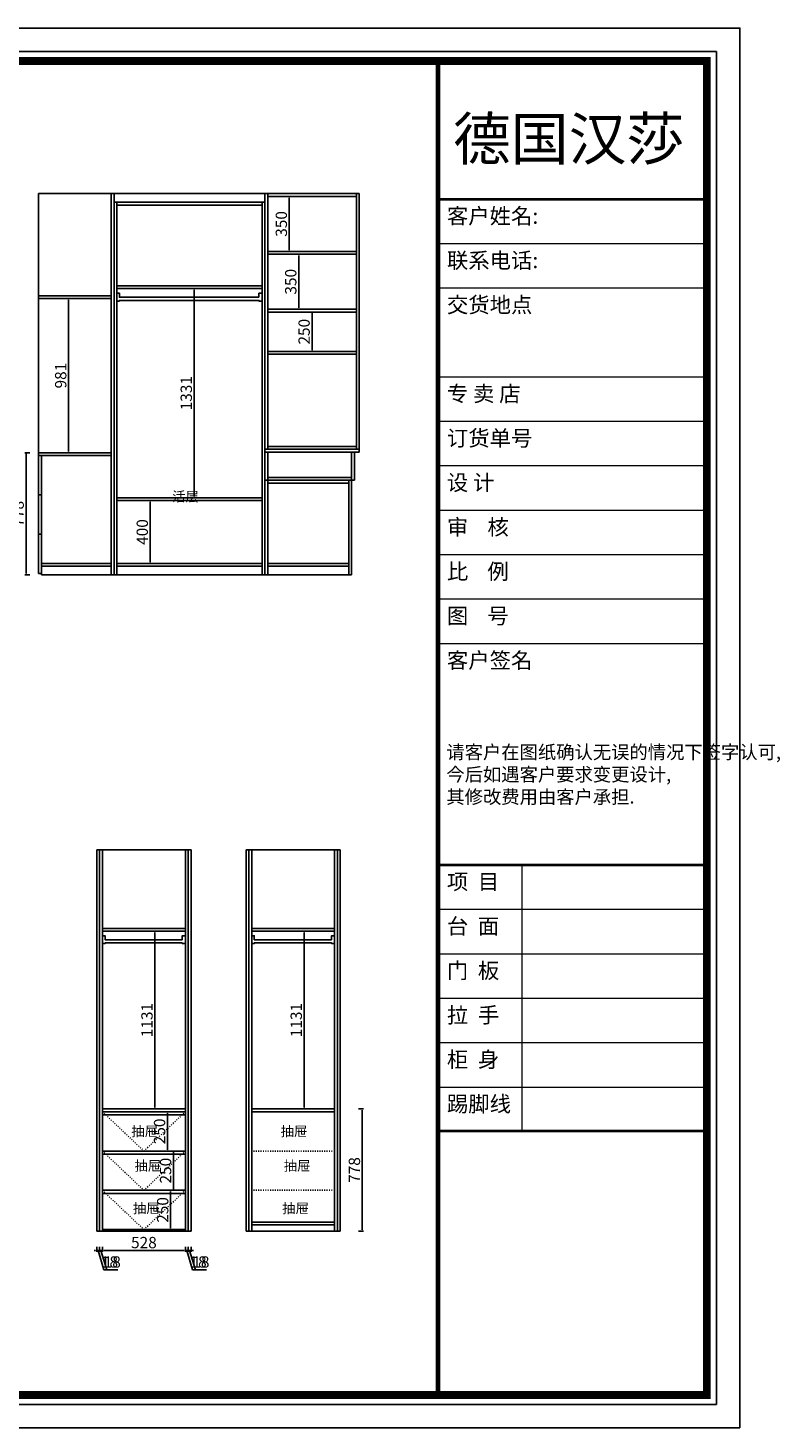
# Model space of a CAD drawing. Units: millimetres. Extents: x 899541 to 912398, y -241380 to -232469.
# Drawn here: x 907612 to 912398, y -241380 to -232469 of the extents above; entities that cross this region are included whole.
import ezdxf

# ---------------------------------------------------------------- set-up
doc = ezdxf.new("R2010")
doc.units = ezdxf.units.MM
doc.header["$LTSCALE"] = 0.5
doc.header["$PDMODE"] = 35
doc.linetypes.add('ACAD_ISO03W100', pattern=[30, 12, -18])
for name, color, linetype in [('00', 7, 'Continuous'), ('图框', 140, 'Continuous'), ('标注', 244, 'Continuous')]:
    doc.layers.add(name, color=color, linetype=linetype)
doc.styles.get("Standard").update_dxf_attribs({"font": 'txt', "bigfont": 'gbcbig.shx'})
doc.styles.add('宋体', font='txt')
doc.styles.add('德意', font='txt', dxfattribs={"width": 0.7})
doc.styles.add('黑体', font='txt', dxfattribs={"width": 0.8})
doc.dimstyles.get("Standard").update_dxf_attribs({"dimtxt": 0.18, "dimasz": 0.18, "dimexe": 0.18, "dimexo": 0.0625, "dimgap": 0.09, "dimtad": 0, "dimtih": 1, "dimtoh": 1, "dimdec": 4, "dimzin": 0, "dimdsep": 46, "dimtxsty": 'Standard', "dimcen": 0.09, "dimadec": 0, "dimazin": 0, "dimtfac": 1, "dimtdec": 4, "dimtofl": 0, "dimtmove": 0, "dimatfit": 3, "dimfxl": 1, "dimtolj": 1, "dimtzin": 0, "dimarcsym": 0})

# ---------------------------------------------------------------- blocks, each defined once
blk = doc.blocks.new('A$C4968f8ad')
at = {"layer": '图框', "color": 251, "lineweight": 40}
for p, q in [((5971.5, 4373.3), (6927.7, 4373.3)), ((5971.5, 2004.1), (6927.7, 2004.1)), ((5971.5, 1058), (6927.7, 1058))]:
    blk.add_line(p, q, dxfattribs=at)
at = {"layer": '图框', "color": 251, "lineweight": 0}
for p, q in [((5971.5, 4215.2), (6927.7, 4215.2)), ((5971.5, 4057), (6927.7, 4057)), ((5971.5, 3740.8), (6927.7, 3740.8)), ((5971.5, 3582.6), (6927.7, 3582.6)), ((5971.5, 3424.5), (6927.7, 3424.5)), ((5971.5, 3266.4), (6927.7, 3266.4)), ((5971.5, 3108.2), (6927.7, 3108.2)), ((5971.5, 2950.1), (6927.7, 2950.1)), ((5971.5, 2792), (6927.7, 2792)), ((6269.6, 2004.1), (6269.6, 1058)), ((5971.5, 1846), (6927.7, 1846)), ((5971.5, 1687.8), (6927.7, 1687.8)), ((5971.5, 1529.7), (6927.7, 1529.7)), ((5971.5, 1371.6), (6927.7, 1371.6)), ((5971.5, 1213.4), (6927.7, 1213.4))]:
    blk.add_line(p, q, dxfattribs=at)
at = {"layer": '标注', "color": 1}
for p, q in [((50.3, 4898.1), (6961.3, 4898.1)), ((6961.3, 4898.1), (6961.3, 83.9)), ((251.6, 4864.5), (6927.7, 4864.5)), ((5971.5, 4864.5), (5971.5, 117.4)), ((6927.7, 4864.5), (6927.7, 117.4)), ((6927.7, 117.4), (251.6, 117.4)), ((6961.3, 83.9), (50.3, 83.9))]:
    blk.add_line(p, q, dxfattribs=at)
blk.add_lwpolyline([(7045.1, 0), (0, 0), (0, 4981.9), (7045.1, 4981.9)], close=True, dxfattribs=at)
at = {"layer": '标注', "color": 1, "const_width": 27.9}
blk.add_lwpolyline([(251.6, 4864.5), (6927.7, 4864.5), (6927.7, 117.4), (251.6, 117.4), (251.6, 4864.5)], close=True, dxfattribs=at)
at = {"layer": '标注', "color": 1, "const_width": 16.8}
blk.add_lwpolyline([(5971.5, 4864.5), (5971.5, 117.4)], dxfattribs=at)
at = {"insert": (6435.7, 4662.9), "char_height": 150.85, "width": 1824.532, "attachment_point": 2, "style": '宋体'}
blk.add_mtext('德国汉莎', dxfattribs=at)
at = {"attachment_point": 1}
for s, insert, char_height, width in [('{\\fSimSun|b0|i0|c134|p54;\\H0.7292x;客户姓名: }', (6002.7, 4340.9), 76.399, 4496.309), ('{\\fSimSun|b0|i0|c134|p54; }', (6391.7, 4333.9), 55.71, 1157.891), ('{\\fSimSun|b0|i0|c134|p54;\\H0.7292x;联系电话:}', (6002.7, 4182.8), 76.399, 4496.309), ('{\\fSimSun|b0|i0|c134|p54;\\H0.7292x;交货地点}', (6002.7, 4024.6), 76.399, 4496.309), ('{\\fSimSun|b0|i0|c134|p54; }', (6085.3, 3884.7), 55.71, 1157.891), ('{\\fSimSun|b0|i0|c134|p54;\\H0.7292x;专 卖 店}', (6002.7, 3708.4), 76.399, 4496.309), ('{\\fSimSun|b0|i0|c134|p54;\\H0.7292x;订货单号}', (6002.7, 3550.2), 76.399, 4496.309), ('{\\fSimSun|b0|i0|c134|p54;\\H0.7292x;设 计 }', (6002.7, 3392.1), 76.399, 4496.309), ('{\\fSimSun|b0|i0|c134|p2; }', (6271.4, 3387.3), 55.71, 1157.891), ('{\\fSimSun|b0|i0|c134|p54;\\H0.7292x;审    核}', (6002.7, 3234), 76.399, 4496.309), ('{\\fSimSun|b0|i0|c134|p54;\\H0.7292x;比    例}', (6002.7, 3075.8), 76.399, 4496.309), ('{\\fSimSun|b0|i0|c134|p54;\\H0.7292x;图    号}', (6002.7, 2917.7), 76.399, 4496.309), ('{\\fSimSun|b0|i0|c134|p54;\\H0.7292x;客户签名}', (6002.7, 2759.6), 76.399, 4496.309), ('{\\fSimSun|b0|i0|c134|p54;\\H0.7292x;项  目}', (6002.7, 1971.7), 76.399, 4496.309), ('{\\fSimSun|b0|i0|c134|p54;\\H0.7292x;台  面}', (6002.7, 1813.5), 76.399, 4496.309), ('{\\fSimSun|b0|i0|c134|p54;\\H0.7292x;门  板}', (6002.7, 1655.4), 76.399, 4496.309), ('{\\fSimSun|b0|i0|c134|p54;\\H0.7292x;拉  手}', (6002.7, 1497.3), 76.399, 4496.309), ('{\\fSimSun|b0|i0|c134|p54;\\H0.7292x;柜  身}', (6002.7, 1339.2), 76.399, 4496.309), ('{\\fSimSun|b0|i0|c134|p54;\\H0.7292x;踢脚线}', (6002.7, 1181), 76.399, 4496.309)]:
    blk.add_mtext(s, dxfattribs=dict(at, insert=insert, char_height=char_height, width=width))
at = {"color": 1, "insert": (6000.8, 2429), "char_height": 76.399, "width": 914.007, "attachment_point": 1}
blk.add_mtext('{\\fSimSun|b0|i0|c134|p2;\\H0.625x;请客户在图纸确认无误的情况下签字认可, 今后如遇客户要求变更设计, 其修改费用由客户承担.}', dxfattribs=at)
blk = doc.blocks.new('*D17')
at = {"layer": '00', "color": 0, "lineweight": -2, "transparency": 16777216}
for p, q in [((909253, -233541), (909283, -233541)), ((909275, -233883), (909275, -233549)), ((909253, -233891), (909283, -233891))]:
    blk.add_line(p, q, dxfattribs=at)
at = {"layer": '00', "color": 0, "transparency": 16777216}
for points in [[(909273.7, -233549), (909276.3, -233549), (909275, -233541)], [(909273.7, -233883), (909276.3, -233883), (909275, -233891)]]:
    blk.add_solid(points, dxfattribs=at)
at = {"layer": 'Defpoints', "color": 0, "transparency": 16777216}
for p in [(909245, -233541), (909275, -233541), (909245, -233891)]:
    blk.add_point(p, dxfattribs=at)
at = {"layer": '00', "color": 0, "transparency": 16777216, "insert": (909234, -233716), "char_height": 72, "attachment_point": 5, "rotation": 90, "style": '德意'}
blk.add_mtext('350', dxfattribs=at)
blk = doc.blocks.new('*D18')
at = {"layer": '00', "color": 0, "lineweight": -2, "transparency": 16777216}
for p, q in [((909335, -233909), (909327, -233909)), ((909335, -233917), (909335, -234251)), ((909335, -234259), (909327, -234259))]:
    blk.add_line(p, q, dxfattribs=at)
at = {"layer": '00', "color": 0, "transparency": 16777216}
for points in [[(909333.7, -233917), (909336.3, -233917), (909335, -233909)], [(909333.7, -234251), (909336.3, -234251), (909335, -234259)]]:
    blk.add_solid(points, dxfattribs=at)
at = {"layer": 'Defpoints', "color": 0, "transparency": 16777216}
for p in [(909335, -233909), (909335, -234259), (909335, -234259)]:
    blk.add_point(p, dxfattribs=at)
at = {"layer": '00', "color": 0, "transparency": 16777216, "insert": (909294, -234084), "char_height": 72, "attachment_point": 5, "rotation": 90, "style": '德意'}
blk.add_mtext('350', dxfattribs=at)
blk = doc.blocks.new('*D19')
at = {"layer": '00', "color": 0, "lineweight": -2, "transparency": 16777216}
for p, q in [((907895, -234191), (907863, -234191)), ((907871, -234199), (907871, -235164)), ((907895, -235172), (907863, -235172))]:
    blk.add_line(p, q, dxfattribs=at)
at = {"layer": '00', "color": 0, "transparency": 16777216}
for points in [[(907869.7, -234199), (907872.3, -234199), (907871, -234191)], [(907869.7, -235164), (907872.3, -235164), (907871, -235172)]]:
    blk.add_solid(points, dxfattribs=at)
at = {"layer": 'Defpoints', "color": 0, "transparency": 16777216}
for p in [(907911, -234191), (907871, -235172), (907911, -235172)]:
    blk.add_point(p, dxfattribs=at)
at = {"layer": '00', "color": 0, "transparency": 16777216, "insert": (907830, -234681.5), "char_height": 72, "attachment_point": 5, "rotation": 90, "style": '德意'}
blk.add_mtext('981', dxfattribs=at)
blk = doc.blocks.new('*D20')
at = {"layer": '00', "color": 0, "lineweight": -2, "transparency": 16777216}
for p, q in [((907624, -235172), (907592, -235172)), ((907600, -235180), (907600, -235942)), ((907624, -235950), (907592, -235950))]:
    blk.add_line(p, q, dxfattribs=at)
at = {"layer": '00', "color": 0, "transparency": 16777216}
for points in [[(907598.7, -235180), (907601.3, -235180), (907600, -235172)], [(907598.7, -235942), (907601.3, -235942), (907600, -235950)]]:
    blk.add_solid(points, dxfattribs=at)
at = {"layer": 'Defpoints', "color": 0, "transparency": 16777216}
for p in [(907680, -235172), (907600, -235950), (907800, -235950)]:
    blk.add_point(p, dxfattribs=at)
at = {"layer": '00', "color": 0, "transparency": 16777216, "insert": (907559, -235561), "char_height": 72, "attachment_point": 5, "rotation": 90, "style": '德意'}
blk.add_mtext('778', dxfattribs=at)
blk = doc.blocks.new('*D21')
at = {"layer": '00', "color": 0, "lineweight": -2, "transparency": 16777216}
for p, q in [((908648, -234128), (908678, -234128)), ((908670, -234136), (908670, -235451)), ((908646, -235459), (908678, -235459))]:
    blk.add_line(p, q, dxfattribs=at)
at = {"layer": '00', "color": 0, "transparency": 16777216}
for points in [[(908668.7, -234136), (908671.3, -234136), (908670, -234128)], [(908668.7, -235451), (908671.3, -235451), (908670, -235459)]]:
    blk.add_solid(points, dxfattribs=at)
at = {"layer": 'Defpoints', "color": 0, "transparency": 16777216}
for p in [(908640, -234128), (908600, -235459), (908670, -235459)]:
    blk.add_point(p, dxfattribs=at)
at = {"layer": '00', "color": 0, "transparency": 16777216, "insert": (908629, -234793.5), "char_height": 72, "attachment_point": 5, "rotation": 90, "style": '德意'}
blk.add_mtext('1331', dxfattribs=at)
blk = doc.blocks.new('*D23')
at = {"layer": '00', "color": 0, "lineweight": -2, "transparency": 16777216}
for p, q in [((908388, -235477), (908398, -235477)), ((908390, -235485), (908390, -235869)), ((908388, -235877), (908398, -235877))]:
    blk.add_line(p, q, dxfattribs=at)
at = {"layer": '00', "color": 0, "transparency": 16777216}
for points in [[(908388.7, -235485), (908391.3, -235485), (908390, -235477)], [(908388.7, -235869), (908391.3, -235869), (908390, -235877)]]:
    blk.add_solid(points, dxfattribs=at)
at = {"layer": 'Defpoints', "color": 0, "transparency": 16777216}
for p in [(908380, -235477), (908380, -235877), (908390, -235877)]:
    blk.add_point(p, dxfattribs=at)
at = {"layer": '00', "color": 0, "transparency": 16777216, "insert": (908349, -235677), "char_height": 72, "attachment_point": 5, "rotation": 90, "style": '德意'}
blk.add_mtext('400', dxfattribs=at)
blk = doc.blocks.new('*D34')
at = {"layer": '00', "color": 0, "lineweight": -2, "transparency": 16777216}
for p, q in [((909420, -234277), (909412, -234277)), ((909420, -234285), (909420, -234519)), ((909420, -234527), (909412, -234527))]:
    blk.add_line(p, q, dxfattribs=at)
at = {"layer": '00', "color": 0, "transparency": 16777216}
for points in [[(909418.7, -234285), (909421.3, -234285), (909420, -234277)], [(909418.7, -234519), (909421.3, -234519), (909420, -234527)]]:
    blk.add_solid(points, dxfattribs=at)
at = {"layer": 'Defpoints', "color": 0, "transparency": 16777216}
for p in [(909420, -234277), (909420, -234527), (909420, -234527)]:
    blk.add_point(p, dxfattribs=at)
at = {"layer": '00', "color": 0, "transparency": 16777216, "insert": (909379, -234402), "char_height": 72, "attachment_point": 5, "rotation": 90, "style": '德意'}
blk.add_mtext('250', dxfattribs=at)
blk = doc.blocks.new('*D41')
at = {"layer": '00', "color": 0, "lineweight": -2, "transparency": 16777216}
for p, q in [((908420, -238218), (908412, -238218)), ((908420, -238226), (908420, -239341)), ((908420, -239349), (908412, -239349))]:
    blk.add_line(p, q, dxfattribs=at)
at = {"layer": '00', "color": 0, "transparency": 16777216}
for points in [[(908418.7, -238226), (908421.3, -238226), (908420, -238218)], [(908418.7, -239341), (908421.3, -239341), (908420, -239349)]]:
    blk.add_solid(points, dxfattribs=at)
at = {"layer": 'Defpoints', "color": 0, "transparency": 16777216}
for p in [(908420, -238218), (908420, -239349), (908420, -239349)]:
    blk.add_point(p, dxfattribs=at)
at = {"layer": '00', "color": 0, "transparency": 16777216, "insert": (908379, -238783.5), "char_height": 72, "attachment_point": 5, "rotation": 90, "style": '德意'}
blk.add_mtext('1131', dxfattribs=at)
blk = doc.blocks.new('*D42')
at = {"layer": '00', "color": 0, "lineweight": -2, "transparency": 16777216}
for p, q in [((909370, -238218), (909362, -238218)), ((909370, -238226), (909370, -239341)), ((909370, -239349), (909362, -239349))]:
    blk.add_line(p, q, dxfattribs=at)
at = {"layer": '00', "color": 0, "transparency": 16777216}
for points in [[(909368.7, -238226), (909371.3, -238226), (909370, -238218)], [(909368.7, -239341), (909371.3, -239341), (909370, -239349)]]:
    blk.add_solid(points, dxfattribs=at)
at = {"layer": 'Defpoints', "color": 0, "transparency": 16777216}
for p in [(909370, -238218), (909370, -239349), (909370, -239349)]:
    blk.add_point(p, dxfattribs=at)
at = {"layer": '00', "color": 0, "transparency": 16777216, "insert": (909329, -238783.5), "char_height": 72, "attachment_point": 5, "rotation": 90, "style": '德意'}
blk.add_mtext('1131', dxfattribs=at)
blk = doc.blocks.new('*D48')
at = {"layer": '00', "color": 0, "lineweight": -2, "transparency": 16777216}
for p, q in [((909716, -239349), (909748, -239349)), ((909740, -239357), (909740, -240119)), ((909716, -240127), (909748, -240127))]:
    blk.add_line(p, q, dxfattribs=at)
at = {"layer": '00', "color": 0, "transparency": 16777216}
for points in [[(909738.7, -239357), (909741.3, -239357), (909740, -239349)], [(909738.7, -240119), (909741.3, -240119), (909740, -240127)]]:
    blk.add_solid(points, dxfattribs=at)
at = {"layer": 'Defpoints', "color": 0, "transparency": 16777216}
for p in [(909470, -239349), (909470, -240127), (909740, -240127)]:
    blk.add_point(p, dxfattribs=at)
at = {"layer": '00', "color": 0, "transparency": 16777216, "insert": (909699, -239738), "char_height": 72, "attachment_point": 5, "rotation": 90, "style": '德意'}
blk.add_mtext('778', dxfattribs=at)
blk = doc.blocks.new('*D65')
at = {"layer": '00', "color": 0, "lineweight": -2, "transparency": 16777216}
for p, q in [((908050, -240226), (908050, -240258)), ((908068, -240226), (908068, -240258)), ((908042, -240250), (908034, -240250)), ((908050, -240250), (908068, -240250)), ((908050, -240250), (908068, -240250)), ((908059, -240250), (908096.1, -240373.5)), ((908076, -240250), (908084, -240250)), ((908096.1, -240373.5), (908165.7, -240373.5))]:
    blk.add_line(p, q, dxfattribs=at)
at = {"layer": '00', "color": 0, "transparency": 16777216}
for points in [[(908042, -240248.7), (908042, -240251.3), (908050, -240250)], [(908076, -240248.7), (908076, -240251.3), (908068, -240250)]]:
    blk.add_solid(points, dxfattribs=at)
at = {"layer": 'Defpoints', "color": 0, "transparency": 16777216}
for p in [(908050, -240127), (908068, -240127), (908068, -240250)]:
    blk.add_point(p, dxfattribs=at)
at = {"layer": '00', "color": 0, "transparency": 16777216, "insert": (908130.9, -240332.5), "char_height": 72, "attachment_point": 5, "style": '德意'}
blk.add_mtext('18', dxfattribs=at)
blk = doc.blocks.new('*D66')
at = {"layer": '00', "color": 0, "lineweight": -2, "transparency": 16777216}
for p, q in [((908068, -240226), (908068, -240258)), ((908086, -240226), (908086, -240258)), ((908060, -240250), (908052, -240250)), ((908068, -240250), (908086, -240250)), ((908068, -240250), (908086, -240250)), ((908077, -240250), (908114.1, -240373.5)), ((908094, -240250), (908102, -240250)), ((908114.1, -240373.5), (908183.7, -240373.5))]:
    blk.add_line(p, q, dxfattribs=at)
at = {"layer": '00', "color": 0, "transparency": 16777216}
for points in [[(908060, -240248.7), (908060, -240251.3), (908068, -240250)], [(908094, -240248.7), (908094, -240251.3), (908086, -240250)]]:
    blk.add_solid(points, dxfattribs=at)
at = {"layer": 'Defpoints', "color": 0, "transparency": 16777216}
for p in [(908068, -240127), (908086, -240127), (908086, -240250)]:
    blk.add_point(p, dxfattribs=at)
at = {"layer": '00', "color": 0, "transparency": 16777216, "insert": (908148.9, -240332.5), "char_height": 72, "attachment_point": 5, "style": '德意'}
blk.add_mtext('18', dxfattribs=at)
blk = doc.blocks.new('*D67')
at = {"layer": '00', "color": 0, "lineweight": -2, "transparency": 16777216}
for p, q in [((908086, -240226), (908086, -240258)), ((908614, -240226), (908614, -240258)), ((908094, -240250), (908606, -240250))]:
    blk.add_line(p, q, dxfattribs=at)
at = {"layer": '00', "color": 0, "transparency": 16777216}
for points in [[(908094, -240248.7), (908094, -240251.3), (908086, -240250)], [(908606, -240248.7), (908606, -240251.3), (908614, -240250)]]:
    blk.add_solid(points, dxfattribs=at)
at = {"layer": 'Defpoints', "color": 0, "transparency": 16777216}
for p in [(908086, -240127), (908614, -240127), (908614, -240250)]:
    blk.add_point(p, dxfattribs=at)
at = {"layer": '00', "color": 0, "transparency": 16777216, "insert": (908350, -240209), "char_height": 72, "attachment_point": 5, "style": '德意'}
blk.add_mtext('528', dxfattribs=at)
blk = doc.blocks.new('*D68')
at = {"layer": '00', "color": 0, "lineweight": -2, "transparency": 16777216}
for p, q in [((908614, -240226), (908614, -240258)), ((908632, -240226), (908632, -240258)), ((908606, -240250), (908598, -240250)), ((908614, -240250), (908632, -240250)), ((908614, -240250), (908632, -240250)), ((908623, -240250), (908660.1, -240373.5)), ((908640, -240250), (908648, -240250)), ((908660.1, -240373.5), (908729.7, -240373.5))]:
    blk.add_line(p, q, dxfattribs=at)
at = {"layer": '00', "color": 0, "transparency": 16777216}
for points in [[(908606, -240248.7), (908606, -240251.3), (908614, -240250)], [(908640, -240248.7), (908640, -240251.3), (908632, -240250)]]:
    blk.add_solid(points, dxfattribs=at)
at = {"layer": 'Defpoints', "color": 0, "transparency": 16777216}
for p in [(908614, -240127), (908632, -240127), (908632, -240250)]:
    blk.add_point(p, dxfattribs=at)
at = {"layer": '00', "color": 0, "transparency": 16777216, "insert": (908694.9, -240332.5), "char_height": 72, "attachment_point": 5, "style": '德意'}
blk.add_mtext('18', dxfattribs=at)
blk = doc.blocks.new('*D69')
at = {"layer": '00', "color": 0, "lineweight": -2, "transparency": 16777216}
for p, q in [((908632, -240226), (908632, -240258)), ((908650, -240226), (908650, -240258)), ((908624, -240250), (908616, -240250)), ((908632, -240250), (908650, -240250)), ((908632, -240250), (908650, -240250)), ((908641, -240250), (908678.1, -240373.5)), ((908658, -240250), (908666, -240250)), ((908678.1, -240373.5), (908747.7, -240373.5))]:
    blk.add_line(p, q, dxfattribs=at)
at = {"layer": '00', "color": 0, "transparency": 16777216}
for points in [[(908624, -240248.7), (908624, -240251.3), (908632, -240250)], [(908658, -240248.7), (908658, -240251.3), (908650, -240250)]]:
    blk.add_solid(points, dxfattribs=at)
at = {"layer": 'Defpoints', "color": 0, "transparency": 16777216}
for p in [(908632, -240127), (908650, -240127), (908650, -240250)]:
    blk.add_point(p, dxfattribs=at)
at = {"layer": '00', "color": 0, "transparency": 16777216, "insert": (908712.9, -240332.5), "char_height": 72, "attachment_point": 5, "style": '德意'}
blk.add_mtext('18', dxfattribs=at)
blk = doc.blocks.new('*D70')
at = {"layer": '00', "color": 0, "lineweight": -2, "transparency": 16777216}
for p, q in [((908508, -239867), (908528, -239867)), ((908520, -239875), (908520, -240109)), ((908508, -240117), (908528, -240117))]:
    blk.add_line(p, q, dxfattribs=at)
at = {"layer": '00', "color": 0, "transparency": 16777216}
for points in [[(908518.7, -239875), (908521.3, -239875), (908520, -239867)], [(908518.7, -240109), (908521.3, -240109), (908520, -240117)]]:
    blk.add_solid(points, dxfattribs=at)
at = {"layer": 'Defpoints', "color": 0, "transparency": 16777216}
for p in [(908500, -239867), (908500, -240117), (908520, -240117)]:
    blk.add_point(p, dxfattribs=at)
at = {"layer": '00', "color": 0, "transparency": 16777216, "insert": (908479, -239992), "char_height": 72, "attachment_point": 5, "rotation": 90, "style": '德意'}
blk.add_mtext('250', dxfattribs=at)
blk = doc.blocks.new('*D71')
at = {"layer": '00', "color": 0, "lineweight": -2, "transparency": 16777216}
for p, q in [((908552, -239617), (908530.3, -239617)), ((908538.3, -239859), (908538.3, -239625)), ((908552, -239867), (908530.3, -239867))]:
    blk.add_line(p, q, dxfattribs=at)
at = {"layer": '00', "color": 0, "transparency": 16777216}
for points in [[(908536.9, -239625), (908539.6, -239625), (908538.3, -239617)], [(908536.9, -239859), (908539.6, -239859), (908538.3, -239867)]]:
    blk.add_solid(points, dxfattribs=at)
at = {"layer": 'Defpoints', "color": 0, "transparency": 16777216}
for p in [(908538.3, -239617), (908560, -239617), (908560, -239867)]:
    blk.add_point(p, dxfattribs=at)
at = {"layer": '00', "color": 0, "transparency": 16777216, "insert": (908497.3, -239742), "char_height": 72, "attachment_point": 5, "rotation": 90, "style": '德意'}
blk.add_mtext('250', dxfattribs=at)
blk = doc.blocks.new('*D72')
at = {"layer": '00', "color": 0, "lineweight": -2, "transparency": 16777216}
for p, q in [((908502, -239367), (908492, -239367)), ((908500, -239609), (908500, -239375)), ((908502, -239617), (908492, -239617))]:
    blk.add_line(p, q, dxfattribs=at)
at = {"layer": '00', "color": 0, "transparency": 16777216}
for points in [[(908498.7, -239375), (908501.3, -239375), (908500, -239367)], [(908498.7, -239609), (908501.3, -239609), (908500, -239617)]]:
    blk.add_solid(points, dxfattribs=at)
at = {"layer": 'Defpoints', "color": 0, "transparency": 16777216}
for p in [(908500, -239367), (908510, -239367), (908510, -239617)]:
    blk.add_point(p, dxfattribs=at)
at = {"layer": '00', "color": 0, "transparency": 16777216, "insert": (908459, -239492), "char_height": 72, "attachment_point": 5, "rotation": 90, "style": '德意'}
blk.add_mtext('250', dxfattribs=at)

msp = doc.modelspace()

# ---------------------------------------------------------------- linework, layer by layer
at = {"color": 30, "lineweight": -3}
for p, q in [((907680, -233523), (909720, -233523)), ((907680, -233523), (907680, -235940)), ((908142, -233523), (908142, -235950)), ((908160, -233523), (908160, -235950)), ((909138, -233523), (909138, -235150)), ((908160, -233578), (909120, -233578)), ((908178, -233578), (908178, -235950)), ((908178, -233596), (909102, -233596)), ((909102, -233578), (909102, -235950)), ((907680, -234173), (908142, -234173)), ((909102, -234110), (908178, -234110)), ((909102, -234128), (908178, -234128)), ((907680, -234191), (908142, -234191)), ((909720, -235150), (909120, -235150)), ((909120, -235150), (909120, -235168)), ((909720, -235150), (909720, -235168)), ((907680, -235172), (908142, -235172)), ((907698, -235190), (907698, -235950)), ((907698, -235190), (908142, -235190)), ((909120, -235168), (909120, -235950)), ((909720, -235168), (909120, -235168)), ((909138, -235168), (909138, -235950)), ((909138, -235168), (909138, -235348)), ((909672, -235348), (909672, -235168)), ((909690, -235348), (909690, -235168)), ((909672, -235330), (909138, -235330)), ((909690, -235348), (909120, -235348)), ((909654, -235366), (909138, -235366)), ((909654, -235348), (909654, -235950)), ((909672, -235348), (909672, -235950)), ((907698, -235440), (907680, -235440)), ((909102, -235459), (908178, -235459)), ((909102, -235477), (908178, -235477)), ((907698, -235690), (907680, -235690)), ((908142, -235877), (907698, -235877)), ((909102, -235877), (908178, -235877)), ((909654, -235877), (909138, -235877)), ((907698, -235940), (907680, -235940)), ((908142, -235895), (907698, -235895)), ((909672, -235950), (907698, -235950)), ((909102, -235895), (908178, -235895)), ((909654, -235895), (909138, -235895)), ((908050, -237700), (908650, -237700)), ((908086, -240127), (908086, -237700)), ((908614, -237700), (908614, -240127)), ((909000, -237700), (909600, -237700)), ((909036, -240127), (909036, -237700)), ((909564, -237700), (909564, -240127)), ((908086, -238200), (908614, -238200)), ((908086, -238218), (908614, -238218)), ((909036, -238200), (909564, -238200)), ((909036, -238218), (909564, -238218)), ((908614, -239349), (908086, -239349)), ((909564, -239349), (909036, -239349)), ((908614, -239367), (908086, -239367)), ((909564, -239367), (909036, -239367)), ((908614, -239617), (908086, -239617)), ((908614, -239867), (908086, -239867)), ((908650, -240127), (908050, -240127)), ((908614, -240117), (908086, -240117)), ((909600, -240127), (909000, -240127)), ((909564, -240069), (909036, -240069)), ((909564, -240087), (909036, -240087))]:
    msp.add_line(p, q, dxfattribs=at)
at = {"color": 1, "lineweight": -3}
for p, q in [((908614, -239387), (908086, -239387)), ((908614, -239637), (908086, -239637)), ((908614, -239887), (908086, -239887))]:
    msp.add_line(p, q, dxfattribs=at)
at = {"color": 8, "linetype": 'ACAD_ISO03W100'}
for p, q in [((909564, -239617), (909036, -239617)), ((909564, -239867), (909036, -239867))]:
    msp.add_line(p, q, dxfattribs=at)
at = {"color": 134}
for points in [[(909082, -234182.3), (908194.6, -234182.3), (908194.6, -234157), (908178, -234157), (908178, -234207), (908194.6, -234207), (908194.6, -234202.3), (909082, -234202.3), (909082, -234207), (909102, -234207), (909102, -234157), (909082, -234157)], [(908594, -238272.3), (908102.6, -238272.3), (908102.6, -238247), (908086, -238247), (908086, -238297), (908102.6, -238297), (908102.6, -238292.3), (908594, -238292.3), (908594, -238297), (908614, -238297), (908614, -238247), (908594, -238247)], [(909544, -238272.3), (909052.6, -238272.3), (909052.6, -238247), (909036, -238247), (909036, -238297), (909052.6, -238297), (909052.6, -238292.3), (909544, -238292.3), (909544, -238297), (909564, -238297), (909564, -238247), (909544, -238247)]]:
    msp.add_lwpolyline(points, close=True, dxfattribs=at)
at = {"color": 8, "linetype": 'ACAD_ISO03W100'}
for points in [[(908086, -239367), (908350, -239617), (908614, -239367)], [(908086, -239617), (908350, -239867), (908614, -239617)], [(908086, -239867), (908350, -240117), (908614, -239867)]]:
    msp.add_lwpolyline(points, dxfattribs=at)
at = {"layer": '00', "color": 3}
for p, q in [((909120, -233523), (909120, -235150)), ((909120, -233523), (909720, -233523)), ((909138, -233523), (909138, -235150)), ((909138, -233541), (909702, -233541)), ((909702, -233523), (909702, -235150)), ((909720, -233523), (909720, -235150)), ((909138, -233891), (909702, -233891)), ((909138, -233909), (909702, -233909)), ((909138, -234259), (909702, -234259)), ((909138, -234277), (909702, -234277)), ((909138, -234527), (909702, -234527)), ((909138, -234545), (909702, -234545)), ((909702, -235132), (909138, -235132))]:
    msp.add_line(p, q, dxfattribs=at)
at = {"layer": '00'}
for p, q in [((907698, -235190), (907680, -235190)), ((908050, -240127), (908050, -237700)), ((908068, -240127), (908068, -237700)), ((908632, -237700), (908632, -240127)), ((908650, -237700), (908650, -240127)), ((909000, -240127), (909000, -237700)), ((909018, -240127), (909018, -237700)), ((909582, -237700), (909582, -240127)), ((909600, -237700), (909600, -240127))]:
    msp.add_line(p, q, dxfattribs=at)

# ---------------------------------------------------------------- block references
at = {"color": 0, "ltscale": 40, "xscale": 1.788696000055152, "yscale": 1.788696000055152, "zscale": 1.788696000055152}
msp.add_blockref('A$C4968f8ad', (899541.3, -241380), dxfattribs=at)

# ---------------------------------------------------------------- texts
at = {"char_height": 62.5, "attachment_point": 1, "style": '黑体'}
for s, insert in [('{\\fSimSun|b0|i0|c134|p54;活层}', (908530, -235420)), ('{\\fSimSun|b0|i0|c134|p54;抽屉}', (908270, -239460)), ('{\\fSimSun|b0|i0|c134|p54;抽屉}', (909220, -239460)), ('{\\fSimSun|b0|i0|c134|p54;抽屉}', (908290, -239680)), ('{\\fSimSun|b0|i0|c134|p54;抽屉}', (909240, -239680)), ('{\\fSimSun|b0|i0|c134|p54;抽屉}', (908280, -239950)), ('{\\fSimSun|b0|i0|c134|p54;抽屉}', (909230, -239950))]:
    msp.add_mtext(s, dxfattribs=dict(at, insert=insert))

# ---------------------------------------------------------------- dimensions: what is measured, and where the dimension line sits
at = {"layer": '00'}
for base, p1, p2, picture, middle in [((909275, -233541), (909245, -233891), (909245, -233541), '*D17', (909234, -233716)), ((909335, -234259), (909335, -233909), (909335, -234259), '*D18', (909294, -234084)), ((908670, -235459), (908640, -234128), (908600, -235459), '*D21', (908629, -234793.5)), ((907871, -235172), (907911, -234191), (907911, -235172), '*D19', (907830, -234681.5)), ((909420, -234527), (909420, -234277), (909420, -234527), '*D34', (909379, -234402)), ((907600, -235950), (907680, -235172), (907800, -235950), '*D20', (907559, -235561)), ((908390, -235877), (908380, -235477), (908380, -235877), '*D23', (908349, -235677)), ((908420, -239349), (908420, -238218), (908420, -239349), '*D41', (908379, -238783.5)), ((909370, -239349), (909370, -238218), (909370, -239349), '*D42', (909329, -238783.5)), ((909740, -240127), (909470, -239349), (909470, -240127), '*D48', (909699, -239738)), ((908500, -239367), (908510, -239617), (908510, -239367), '*D72', (908459, -239492)), ((908538.3, -239617), (908560, -239867), (908560, -239617), '*D71', (908497.3, -239742)), ((908520, -240117), (908500, -239867), (908500, -240117), '*D70', (908479, -239992))]:
    dim = msp.add_linear_dim(base=base, p1=p1, p2=p2, angle=90, dimstyle='Standard', override={"dimscale": 8, "dimtxt": 9, "dimasz": 1, "dimexe": 1, "dimexo": 1, "dimgap": 0.625, "dimtad": 1, "dimtih": 0, "dimtoh": 0, "dimdec": 0, "dimzin": 8, "dimdsep": 44, "dimtxsty": '德意', "dimcen": 1.5, "dimtdec": 0, "dimtofl": 1, "dimtmove": 1, "dimatfit": 0, "dimfxl": 3, "dimfxlon": 1, "dimtolj": 0, "dimtzin": 8}, dxfattribs=at)
    dim.commit()
    dim.dimension.update_dxf_attribs({"geometry": picture, "text_midpoint": middle})
for base, p1, p2, picture, middle in [((908068, -240250), (908050, -240127), (908068, -240127), '*D65', (908101.1, -240332.5)), ((908086, -240250), (908068, -240127), (908086, -240127), '*D66', (908119.1, -240332.5)), ((908614, -240250), (908086, -240127), (908614, -240127), '*D67', (908350, -240209)), ((908632, -240250), (908614, -240127), (908632, -240127), '*D68', (908665.1, -240332.5)), ((908650, -240250), (908632, -240127), (908650, -240127), '*D69', (908683.1, -240332.5))]:
    dim = msp.add_linear_dim(base=base, p1=p1, p2=p2, dimstyle='Standard', override={"dimscale": 8, "dimtxt": 9, "dimasz": 1, "dimexe": 1, "dimexo": 1, "dimgap": 0.625, "dimtad": 1, "dimtih": 0, "dimtoh": 0, "dimdec": 0, "dimzin": 8, "dimdsep": 44, "dimtxsty": '德意', "dimcen": 1.5, "dimtdec": 0, "dimtofl": 1, "dimtmove": 1, "dimatfit": 0, "dimfxl": 3, "dimfxlon": 1, "dimtolj": 0, "dimtzin": 8}, dxfattribs=at)
    dim.commit()
    dim.dimension.update_dxf_attribs({"geometry": picture, "text_midpoint": middle})

doc.saveas('drawing.dxf')
